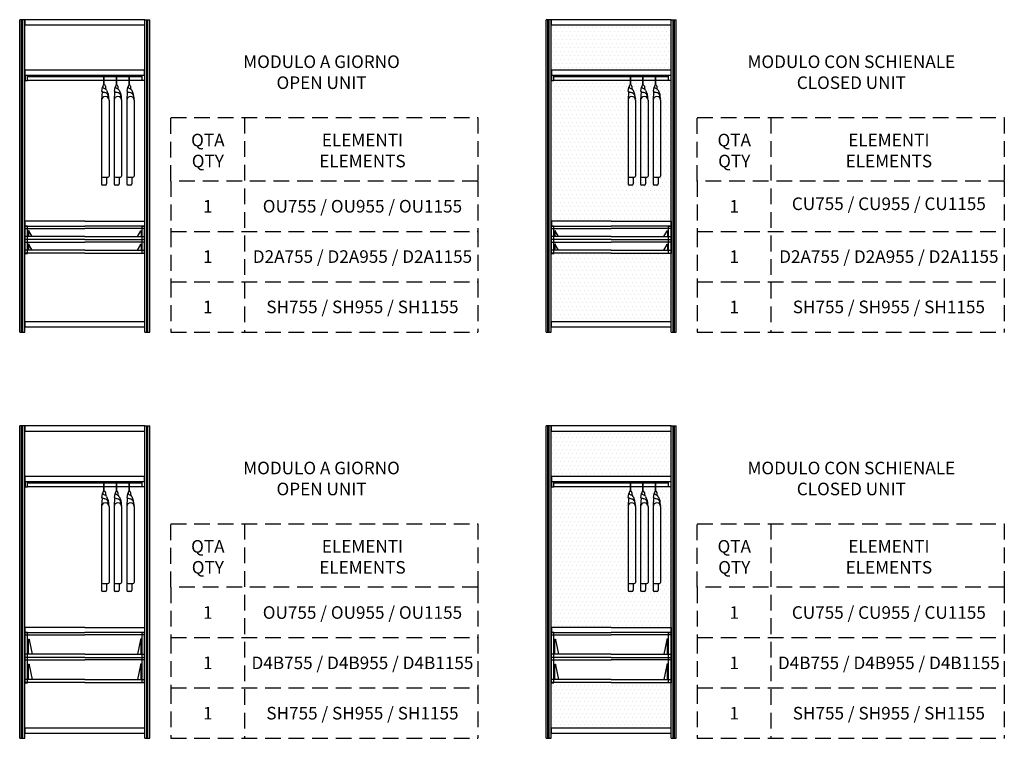
# Model space of a CAD drawing. Units: millimetres. Extents: x 22393 to 70581, y 196 to 30216.
# Drawn here: x 53212 to 61041, y 17367 to 23078 of the extents above; entities that cross this region are included whole.
import ezdxf

# ---------------------------------------------------------------- set-up
doc = ezdxf.new("R2010")
doc.units = ezdxf.units.MM
doc.linetypes.add('TRATTEGGIATA', pattern=[0.75, 0.5, -0.25])
doc.styles.add('TEXT_01', font='arial.ttf')

msp = doc.modelspace()

# ---------------------------------------------------------------- hatches: boundary and pattern name
at = {"linetype": 'ByBlock', "transparency": 16777216}
h = msp.add_hatch(dxfattribs=at)
h.set_pattern_fill('DOTS', color=0, scale=20)
h.set_pattern_definition([(0, (107409.272, 21145.97), (15.875, 31.75), [0, -31.75])])
h.paths.add_polyline_path([(58392.67, 23037.8), (57437.67, 23037.8), (57437.67, 22675.8), (58392.67, 22675.8)])
h.paths.add_polyline_path([(58389.87, 22596.8, -0.4142136), (58387.87, 22594.8), (58370.77, 22594.8), (58370.77, 22596.6), (57459.57, 22596.6), (57459.57, 22594.8), (57437.67, 22594.8), (57437.67, 21475.8), (57915.17, 21475.8), (58392.67, 21475.8)])
h.paths.add_polyline_path([(58392.67, 21220.8), (58371.17, 21220.8), (57915.17, 21221.8), (57459.17, 21221.8), (57459.17, 21220.8), (57437.67, 21220.8), (57437.67, 20675.8), (58392.67, 20675.8)])
h = msp.add_hatch(dxfattribs=at)
h.set_pattern_fill('DOTS', color=0, scale=20)
h.set_pattern_definition([(0, (104248.195, 17917.317), (15.875, 31.75), [0, -31.75])])
h.paths.add_polyline_path([(58392.67, 19809.15), (57437.67, 19809.15), (57437.67, 19447.15), (58392.67, 19447.15)])
h.paths.add_polyline_path([(58389.87, 19368.15, -0.4142136), (58387.87, 19366.15), (58370.77, 19366.15), (58370.77, 19367.95), (57459.57, 19367.95), (57459.57, 19366.15), (57437.67, 19366.15), (57437.67, 18247.15), (57915.17, 18247.15), (58392.67, 18247.15)])
h.paths.add_polyline_path([(58392.67, 17809.15), (58371.17, 17809.15), (57915.17, 17810.15), (57459.17, 17810.15), (57459.17, 17809.15), (57437.67, 17809.15), (57437.67, 17447.15), (58392.67, 17447.15)])

# ---------------------------------------------------------------- linework, layer by layer
at = {"color": 0}
for p, q in [((53212.41, 20595.8), (53212.41, 23077.8)), ((53252.41, 23077.8), (53212.41, 23077.8)), ((53227.41, 20595.8), (53227.41, 23077.8)), ((53237.41, 20595.8), (53237.41, 23077.8)), ((53252.41, 20595.8), (53252.41, 23077.8)), ((54207.41, 20595.8), (54207.41, 23077.8)), ((54207.41, 23077.8), (54247.41, 23077.8)), ((54222.41, 20595.8), (54222.41, 23077.8)), ((54232.41, 20595.8), (54232.41, 23077.8)), ((54247.41, 20595.8), (54247.41, 23077.8)), ((57397.67, 20595.8), (57397.67, 23077.8)), ((57437.67, 23077.8), (57397.67, 23077.8)), ((57412.67, 20595.8), (57412.67, 23077.8)), ((57422.67, 20595.8), (57422.67, 23077.8)), ((57437.67, 20595.8), (57437.67, 23077.8)), ((58392.67, 20595.8), (58392.67, 23077.8)), ((58392.67, 23077.8), (58432.67, 23077.8)), ((58407.67, 20595.8), (58407.67, 23077.8)), ((58417.67, 20595.8), (58417.67, 23077.8)), ((58432.67, 20595.8), (58432.67, 23077.8)), ((53274.31, 22626.5), (54185.51, 22626.5)), ((57459.57, 22626.5), (58370.77, 22626.5)), ((53274.31, 22596.6), (54185.51, 22596.6)), ((57459.57, 22596.6), (58370.77, 22596.6)), ((53212.41, 20595.8), (53252.41, 20595.8)), ((54207.41, 20595.8), (54247.41, 20595.8)), ((57397.67, 20595.8), (57437.67, 20595.8)), ((58392.67, 20595.8), (58432.67, 20595.8)), ((53212.41, 17367.15), (53212.41, 19849.15)), ((53252.41, 19849.15), (53212.41, 19849.15)), ((53227.41, 17367.15), (53227.41, 19849.15)), ((53237.41, 17367.15), (53237.41, 19849.15)), ((53252.41, 17367.15), (53252.41, 19849.15)), ((54207.41, 17367.15), (54207.41, 19849.15)), ((54207.41, 19849.15), (54247.41, 19849.15)), ((54222.41, 17367.15), (54222.41, 19849.15)), ((54232.41, 17367.15), (54232.41, 19849.15)), ((54247.41, 17367.15), (54247.41, 19849.15)), ((57397.67, 17367.15), (57397.67, 19849.15)), ((57437.67, 19849.15), (57397.67, 19849.15)), ((57412.67, 17367.15), (57412.67, 19849.15)), ((57422.67, 17367.15), (57422.67, 19849.15)), ((57437.67, 17367.15), (57437.67, 19849.15)), ((58392.67, 17367.15), (58392.67, 19849.15)), ((58392.67, 19849.15), (58432.67, 19849.15)), ((58407.67, 17367.15), (58407.67, 19849.15)), ((58417.67, 17367.15), (58417.67, 19849.15)), ((58432.67, 17367.15), (58432.67, 19849.15)), ((53274.31, 19397.85), (54185.51, 19397.85)), ((53274.31, 19367.95), (54185.51, 19367.95)), ((57459.57, 19397.85), (58370.77, 19397.85)), ((57459.57, 19367.95), (58370.77, 19367.95)), ((53212.41, 17367.15), (53252.41, 17367.15)), ((54207.41, 17367.15), (54247.41, 17367.15)), ((57397.67, 17367.15), (57437.67, 17367.15)), ((58392.67, 17367.15), (58432.67, 17367.15))]:
    msp.add_line(p, q, dxfattribs=at)
at = {"linetype": 'Continuous'}
for p, q in [((53882.14, 22559.03), (53882.14, 22629.16)), ((53885.14, 22559.03), (53885.14, 22629.16)), ((53982.14, 22559.03), (53982.14, 22629.16)), ((53985.14, 22559.03), (53985.14, 22629.16)), ((54082.14, 22559.03), (54082.14, 22629.16)), ((54085.14, 22559.03), (54085.14, 22629.16)), ((58067.4, 22559.03), (58067.4, 22629.16)), ((58070.4, 22559.03), (58070.4, 22629.16)), ((58167.4, 22559.03), (58167.4, 22629.16)), ((58170.4, 22559.03), (58170.4, 22629.16)), ((58267.4, 22559.03), (58267.4, 22629.16)), ((58270.4, 22559.03), (58270.4, 22629.16)), ((53873.64, 22549.03), (53873.64, 22539.29)), ((53893.64, 22549.03), (53893.64, 22528.53)), ((53973.64, 22549.03), (53973.64, 22539.29)), ((53993.64, 22549.03), (53993.64, 22528.53)), ((54073.64, 22549.03), (54073.64, 22539.29)), ((54093.64, 22549.03), (54093.64, 22528.53)), ((58058.9, 22549.03), (58058.9, 22539.29)), ((58078.9, 22549.03), (58078.9, 22528.53)), ((58158.9, 22549.03), (58158.9, 22539.29)), ((58178.9, 22549.03), (58178.9, 22528.53)), ((58258.9, 22549.03), (58258.9, 22539.29)), ((58278.9, 22549.03), (58278.9, 22528.53)), ((53868.45, 22539.7), (53863.24, 22509.58)), ((53866.91, 22507.37), (53863.68, 22439.46)), ((53903.64, 22516.93), (53915.71, 22485.51)), ((53911.7, 22485.45), (53921.94, 22445.39)), ((53915.71, 22485.51), (53917.91, 22461.15)), ((53968.45, 22539.7), (53963.24, 22509.58)), ((53966.91, 22507.37), (53963.68, 22439.46)), ((54003.64, 22516.93), (54015.71, 22485.51)), ((54011.7, 22485.45), (54021.94, 22445.39)), ((54015.71, 22485.51), (54017.91, 22461.15)), ((54068.45, 22539.7), (54063.24, 22509.58)), ((54066.91, 22507.37), (54063.68, 22439.46)), ((54103.64, 22516.93), (54115.71, 22485.51)), ((54111.7, 22485.45), (54121.94, 22445.39)), ((54115.71, 22485.51), (54117.91, 22461.15)), ((58053.71, 22539.7), (58048.49, 22509.58)), ((58052.17, 22507.37), (58048.93, 22439.46)), ((58088.9, 22516.93), (58100.97, 22485.51)), ((58096.95, 22485.45), (58107.2, 22445.39)), ((58100.97, 22485.51), (58103.17, 22461.15)), ((58153.71, 22539.7), (58148.49, 22509.58)), ((58152.17, 22507.37), (58148.93, 22439.46)), ((58188.9, 22516.93), (58200.97, 22485.51)), ((58196.95, 22485.45), (58207.2, 22445.39)), ((58200.97, 22485.51), (58203.17, 22461.15)), ((58253.71, 22539.7), (58248.49, 22509.58)), ((58252.17, 22507.37), (58248.93, 22439.46)), ((58288.9, 22516.93), (58300.97, 22485.51)), ((58296.95, 22485.45), (58307.2, 22445.39)), ((58300.97, 22485.51), (58303.17, 22461.15)), ((53863.64, 22438.05), (53863.64, 21772.91)), ((53922.87, 22438.05), (53922.87, 21835.19)), ((53963.64, 22438.05), (53963.64, 21772.91)), ((54022.87, 22438.05), (54022.87, 21835.19)), ((54063.64, 22438.05), (54063.64, 21772.91)), ((54122.87, 22438.05), (54122.87, 21835.19)), ((58048.9, 22438.05), (58048.9, 21772.91)), ((58108.12, 22438.05), (58108.12, 21835.19)), ((58148.9, 22438.05), (58148.9, 21772.91)), ((58208.12, 22438.05), (58208.12, 21835.19)), ((58248.9, 22438.05), (58248.9, 21772.91)), ((58308.12, 22438.05), (58308.12, 21835.19)), ((53873.64, 21825.19), (53912.87, 21825.19)), ((53893.64, 21762.91), (53873.64, 21762.91)), ((53893.64, 21762.91), (53873.64, 21762.91)), ((53903.64, 21825.19), (53903.64, 21772.91)), ((53973.64, 21825.19), (54012.87, 21825.19)), ((53993.64, 21762.91), (53973.64, 21762.91)), ((53993.64, 21762.91), (53973.64, 21762.91)), ((54003.64, 21825.19), (54003.64, 21772.91)), ((54073.64, 21825.19), (54112.87, 21825.19)), ((54093.64, 21762.91), (54073.64, 21762.91)), ((54093.64, 21762.91), (54073.64, 21762.91)), ((54103.64, 21825.19), (54103.64, 21772.91)), ((58058.9, 21825.19), (58098.12, 21825.19)), ((58078.9, 21762.91), (58058.9, 21762.91)), ((58078.9, 21762.91), (58058.9, 21762.91)), ((58088.9, 21825.19), (58088.9, 21772.91)), ((58158.9, 21825.19), (58198.12, 21825.19)), ((58178.9, 21762.91), (58158.9, 21762.91)), ((58178.9, 21762.91), (58158.9, 21762.91)), ((58188.9, 21825.19), (58188.9, 21772.91)), ((58258.9, 21825.19), (58298.12, 21825.19)), ((58278.9, 21762.91), (58258.9, 21762.91)), ((58278.9, 21762.91), (58258.9, 21762.91)), ((58288.9, 21825.19), (58288.9, 21772.91)), ((53882.14, 19330.38), (53882.14, 19400.51)), ((53885.14, 19330.38), (53885.14, 19400.51)), ((53982.14, 19330.38), (53982.14, 19400.51)), ((53985.14, 19330.38), (53985.14, 19400.51)), ((54082.14, 19330.38), (54082.14, 19400.51)), ((54085.14, 19330.38), (54085.14, 19400.51)), ((58067.4, 19330.38), (58067.4, 19400.51)), ((58070.4, 19330.38), (58070.4, 19400.51)), ((58167.4, 19330.38), (58167.4, 19400.51)), ((58170.4, 19330.38), (58170.4, 19400.51)), ((58267.4, 19330.38), (58267.4, 19400.51)), ((58270.4, 19330.38), (58270.4, 19400.51)), ((53868.45, 19311.05), (53863.24, 19280.93)), ((53866.91, 19278.72), (53863.68, 19210.81)), ((53873.64, 19320.38), (53873.64, 19310.64)), ((53893.64, 19320.38), (53893.64, 19299.88)), ((53903.64, 19288.28), (53915.71, 19256.85)), ((53968.45, 19311.05), (53963.24, 19280.93)), ((53966.91, 19278.72), (53963.68, 19210.81)), ((53973.64, 19320.38), (53973.64, 19310.64)), ((53993.64, 19320.38), (53993.64, 19299.88)), ((54003.64, 19288.28), (54015.71, 19256.85)), ((54068.45, 19311.05), (54063.24, 19280.93)), ((54066.91, 19278.72), (54063.68, 19210.81)), ((54073.64, 19320.38), (54073.64, 19310.64)), ((54093.64, 19320.38), (54093.64, 19299.88)), ((54103.64, 19288.28), (54115.71, 19256.85)), ((58053.71, 19311.05), (58048.49, 19280.93)), ((58052.17, 19278.72), (58048.93, 19210.81)), ((58058.9, 19320.38), (58058.9, 19310.64)), ((58078.9, 19320.38), (58078.9, 19299.88)), ((58088.9, 19288.28), (58100.97, 19256.85)), ((58153.71, 19311.05), (58148.49, 19280.93)), ((58152.17, 19278.72), (58148.93, 19210.81)), ((58158.9, 19320.38), (58158.9, 19310.64)), ((58178.9, 19320.38), (58178.9, 19299.88)), ((58188.9, 19288.28), (58200.97, 19256.85)), ((58253.71, 19311.05), (58248.49, 19280.93)), ((58252.17, 19278.72), (58248.93, 19210.81)), ((58258.9, 19320.38), (58258.9, 19310.64)), ((58278.9, 19320.38), (58278.9, 19299.88)), ((58288.9, 19288.28), (58300.97, 19256.85)), ((53863.64, 19209.4), (53863.64, 18544.26)), ((53911.7, 19256.8), (53921.94, 19216.74)), ((53915.71, 19256.85), (53917.91, 19232.5)), ((53922.87, 19209.4), (53922.87, 18606.54)), ((53963.64, 19209.4), (53963.64, 18544.26)), ((54011.7, 19256.8), (54021.94, 19216.74)), ((54015.71, 19256.85), (54017.91, 19232.5)), ((54022.87, 19209.4), (54022.87, 18606.54)), ((54063.64, 19209.4), (54063.64, 18544.26)), ((54111.7, 19256.8), (54121.94, 19216.74)), ((54115.71, 19256.85), (54117.91, 19232.5)), ((54122.87, 19209.4), (54122.87, 18606.54)), ((58048.9, 19209.4), (58048.9, 18544.26)), ((58096.95, 19256.8), (58107.2, 19216.74)), ((58100.97, 19256.85), (58103.17, 19232.5)), ((58108.12, 19209.4), (58108.12, 18606.54)), ((58148.9, 19209.4), (58148.9, 18544.26)), ((58196.95, 19256.8), (58207.2, 19216.74)), ((58200.97, 19256.85), (58203.17, 19232.5)), ((58208.12, 19209.4), (58208.12, 18606.54)), ((58248.9, 19209.4), (58248.9, 18544.26)), ((58296.95, 19256.8), (58307.2, 19216.74)), ((58300.97, 19256.85), (58303.17, 19232.5)), ((58308.12, 19209.4), (58308.12, 18606.54)), ((53873.64, 18596.54), (53912.87, 18596.54)), ((53903.64, 18596.54), (53903.64, 18544.26)), ((53973.64, 18596.54), (54012.87, 18596.54)), ((54003.64, 18596.54), (54003.64, 18544.26)), ((54073.64, 18596.54), (54112.87, 18596.54)), ((54103.64, 18596.54), (54103.64, 18544.26)), ((58058.9, 18596.54), (58098.12, 18596.54)), ((58088.9, 18596.54), (58088.9, 18544.26)), ((58158.9, 18596.54), (58198.12, 18596.54)), ((58188.9, 18596.54), (58188.9, 18544.26)), ((58258.9, 18596.54), (58298.12, 18596.54)), ((58288.9, 18596.54), (58288.9, 18544.26)), ((53893.64, 18534.26), (53873.64, 18534.26)), ((53893.64, 18534.26), (53873.64, 18534.26)), ((53993.64, 18534.26), (53973.64, 18534.26)), ((53993.64, 18534.26), (53973.64, 18534.26)), ((54093.64, 18534.26), (54073.64, 18534.26)), ((54093.64, 18534.26), (54073.64, 18534.26)), ((58078.9, 18534.26), (58058.9, 18534.26)), ((58078.9, 18534.26), (58058.9, 18534.26)), ((58178.9, 18534.26), (58158.9, 18534.26)), ((58178.9, 18534.26), (58158.9, 18534.26)), ((58278.9, 18534.26), (58258.9, 18534.26)), ((58278.9, 18534.26), (58258.9, 18534.26))]:
    msp.add_line(p, q, dxfattribs=at)
at = {"linetype": 'TRATTEGGIATA', "ltscale": 250}
for p, q in [((55000.25, 22299.37), (55000.25, 20595.8)), ((59185.51, 22299.37), (59185.51, 20595.8)), ((54412.95, 21795.8), (54412.95, 21395.8)), ((56855.35, 21795.8), (56855.35, 21395.8)), ((58598.2, 21795.8), (58598.2, 21395.8)), ((61040.61, 21795.8), (61040.61, 21395.8)), ((54412.95, 21395.8), (54412.95, 20995.8)), ((54412.95, 21395.8), (56855.35, 21395.8)), ((56855.35, 21395.8), (56855.35, 20995.8)), ((58598.2, 21395.8), (58598.2, 20995.8)), ((58598.2, 21395.8), (61040.61, 21395.8)), ((61040.61, 21395.8), (61040.61, 20995.8)), ((54412.95, 20995.8), (56855.35, 20995.8)), ((54412.95, 20995.8), (54412.95, 20595.8)), ((56855.35, 20995.8), (56855.35, 20595.8)), ((58598.2, 20995.8), (61040.61, 20995.8)), ((58598.2, 20995.8), (58598.2, 20595.8)), ((61040.61, 20995.8), (61040.61, 20595.8)), ((54412.95, 20595.8), (56855.35, 20595.8)), ((58598.2, 20595.8), (61040.61, 20595.8)), ((55000.25, 19070.72), (55000.25, 17367.15)), ((59185.51, 19070.72), (59185.51, 17367.15)), ((54412.95, 18567.15), (54412.95, 18167.15)), ((56855.35, 18567.15), (56855.35, 18167.15)), ((58598.2, 18567.15), (58598.2, 18167.15)), ((61040.61, 18567.15), (61040.61, 18167.15)), ((54412.95, 18167.15), (54412.95, 17767.15)), ((54412.95, 18167.15), (56855.35, 18167.15)), ((56855.35, 18167.15), (56855.35, 17767.15)), ((58598.2, 18167.15), (58598.2, 17767.15)), ((58598.2, 18167.15), (61040.61, 18167.15)), ((61040.61, 18167.15), (61040.61, 17767.15)), ((54412.95, 17767.15), (56855.35, 17767.15)), ((54412.95, 17767.15), (54412.95, 17367.15)), ((56855.35, 17767.15), (56855.35, 17367.15)), ((58598.2, 17767.15), (61040.61, 17767.15)), ((58598.2, 17767.15), (58598.2, 17367.15)), ((61040.61, 17767.15), (61040.61, 17367.15)), ((54412.95, 17367.15), (56855.35, 17367.15)), ((58598.2, 17367.15), (61040.61, 17367.15))]:
    msp.add_line(p, q, dxfattribs=at)
at = {"ltscale": 50}
for p, q in [((53729.91, 21354.79), (53254.41, 21354.79)), ((53271.13, 21370.3), (53278.52, 21370.3)), ((53729.91, 21354.79), (54205.41, 21354.79)), ((54188.7, 21370.3), (54181.31, 21370.3)), ((57915.17, 21354.79), (57439.67, 21354.79)), ((57456.38, 21370.3), (57463.77, 21370.3)), ((57915.17, 21354.79), (58390.67, 21354.79)), ((58373.96, 21370.3), (58366.57, 21370.3)), ((53729.91, 21246.8), (53254.41, 21246.8)), ((53271.13, 21262.3), (53278.52, 21262.3)), ((53729.91, 21246.8), (54205.41, 21246.8)), ((54188.7, 21262.3), (54181.31, 21262.3)), ((57915.17, 21246.8), (57439.67, 21246.8)), ((57456.38, 21262.3), (57463.77, 21262.3)), ((57915.17, 21246.8), (58390.67, 21246.8)), ((58373.96, 21262.3), (58366.57, 21262.3)), ((53729.91, 18034.64), (53254.41, 18034.64)), ((53271.13, 18050.15), (53278.52, 18050.15)), ((53729.91, 18034.64), (54205.41, 18034.64)), ((54188.7, 18050.15), (54181.31, 18050.15)), ((57915.17, 18034.64), (57439.67, 18034.64)), ((57456.38, 18050.15), (57463.77, 18050.15)), ((57915.17, 18034.64), (58390.67, 18034.64)), ((58373.96, 18050.15), (58366.57, 18050.15)), ((53271.13, 17850.65), (53278.52, 17850.65)), ((54188.7, 17850.65), (54181.31, 17850.65)), ((57456.38, 17850.65), (57463.77, 17850.65)), ((58373.96, 17850.65), (58366.57, 17850.65)), ((53729.91, 17835.15), (53254.41, 17835.15)), ((53729.91, 17835.15), (54205.41, 17835.15)), ((57915.17, 17835.15), (57439.67, 17835.15)), ((57915.17, 17835.15), (58390.67, 17835.15))]:
    msp.add_line(p, q, dxfattribs=at)
at = {"color": 0}
for points in [[(53252.41, 23037.8), (54207.41, 23037.8), (54207.41, 23077.8), (53252.41, 23077.8)], [(57437.67, 23037.8), (58392.67, 23037.8), (58392.67, 23077.8), (57437.67, 23077.8)], [(53254.21, 22637.8), (54205.61, 22637.8), (54205.61, 22675.8), (53254.21, 22675.8)], [(57439.47, 22637.8), (58390.87, 22637.8), (58390.87, 22675.8), (57439.47, 22675.8)], [(53252.41, 20635.8), (54207.41, 20635.8), (54207.41, 20675.8), (53252.41, 20675.8)], [(57437.67, 20635.8), (58392.67, 20635.8), (58392.67, 20675.8), (57437.67, 20675.8)], [(53252.41, 19809.15), (54207.41, 19809.15), (54207.41, 19849.15), (53252.41, 19849.15)], [(57437.67, 19809.15), (58392.67, 19809.15), (58392.67, 19849.15), (57437.67, 19849.15)], [(53254.21, 19409.15), (54205.61, 19409.15), (54205.61, 19447.15), (53254.21, 19447.15)], [(57439.47, 19409.15), (58390.87, 19409.15), (58390.87, 19447.15), (57439.47, 19447.15)], [(53252.41, 17407.15), (54207.41, 17407.15), (54207.41, 17447.15), (53252.41, 17447.15)], [(57437.67, 17407.15), (58392.67, 17407.15), (58392.67, 17447.15), (57437.67, 17447.15)]]:
    msp.add_lwpolyline(points, close=True, dxfattribs=at)
for points in [[(53255.21, 22637.8), (53255.21, 22596.8, 0.4142136), (53257.21, 22594.8), (53273.81, 22594.8, 0.4142136), (53274.31, 22595.3), (53274.31, 22637.8)], [(54204.61, 22637.8), (54204.61, 22596.8, -0.4142136), (54202.61, 22594.8), (54186.01, 22594.8, -0.4142136), (54185.51, 22595.3), (54185.51, 22637.8)], [(57440.47, 22637.8), (57440.47, 22596.8, 0.4142136), (57442.47, 22594.8), (57459.07, 22594.8, 0.4142136), (57459.57, 22595.3), (57459.57, 22637.8)], [(58389.87, 22637.8), (58389.87, 22596.8, -0.4142136), (58387.87, 22594.8), (58371.27, 22594.8, -0.4142136), (58370.77, 22595.3), (58370.77, 22637.8)], [(53255.21, 19409.15), (53255.21, 19368.15, 0.4142136), (53257.21, 19366.15), (53273.81, 19366.15, 0.4142136), (53274.31, 19366.65), (53274.31, 19409.15)], [(54204.61, 19409.15), (54204.61, 19368.15, -0.4142136), (54202.61, 19366.15), (54186.01, 19366.15, -0.4142136), (54185.51, 19366.65), (54185.51, 19409.15)], [(57440.47, 19409.15), (57440.47, 19368.15, 0.4142136), (57442.47, 19366.15), (57459.07, 19366.15, 0.4142136), (57459.57, 19366.65), (57459.57, 19409.15)], [(58389.87, 19409.15), (58389.87, 19368.15, -0.4142136), (58387.87, 19366.15), (58371.27, 19366.15, -0.4142136), (58370.77, 19366.65), (58370.77, 19409.15)]]:
    msp.add_lwpolyline(points, format="xyb", dxfattribs=at)
at = {"linetype": 'TRATTEGGIATA', "ltscale": 250}
for points in [[(54412.95, 22299.37), (56855.35, 22299.37), (56855.35, 21795.8), (54412.95, 21795.8)], [(58598.2, 22299.37), (61040.61, 22299.37), (61040.61, 21795.8), (58598.2, 21795.8)], [(54412.95, 19070.72), (56855.35, 19070.72), (56855.35, 18567.15), (54412.95, 18567.15)], [(58598.2, 19070.72), (61040.61, 19070.72), (61040.61, 18567.15), (58598.2, 18567.15)]]:
    msp.add_lwpolyline(points, close=True, dxfattribs=at)
at = {"color": 0}
for points in [[(53729.91, 21475.8), (53254.21, 21475.8), (53254.21, 21437.8), (53729.91, 21437.8)], [(53729.91, 21475.8), (54205.61, 21475.8), (54205.61, 21437.8), (53729.91, 21437.8)], [(57915.17, 21475.8), (57439.47, 21475.8), (57439.47, 21437.8), (57915.17, 21437.8)], [(57915.17, 21475.8), (58390.87, 21475.8), (58390.87, 21437.8), (57915.17, 21437.8)], [(53729.91, 21329.79), (53254.41, 21329.79), (53254.41, 21417.8), (53729.91, 21417.8)], [(53729.91, 21329.79), (54205.41, 21329.79), (54205.41, 21417.8), (53729.91, 21417.8)], [(57915.17, 21329.79), (57439.67, 21329.79), (57439.67, 21417.8), (57915.17, 21417.8)], [(57915.17, 21329.79), (58390.67, 21329.79), (58390.67, 21417.8), (57915.17, 21417.8)], [(53729.91, 21221.8), (53254.41, 21221.8), (53254.41, 21309.8), (53729.91, 21309.8)], [(53729.91, 21221.8), (54205.41, 21221.8), (54205.41, 21309.8), (53729.91, 21309.8)], [(57915.17, 21221.8), (57439.67, 21221.8), (57439.67, 21309.8), (57915.17, 21309.8)], [(57915.17, 21221.8), (58390.67, 21221.8), (58390.67, 21309.8), (57915.17, 21309.8)], [(53729.91, 18247.15), (53254.21, 18247.15), (53254.21, 18209.15), (53729.91, 18209.15)], [(53729.91, 18247.15), (54205.61, 18247.15), (54205.61, 18209.15), (53729.91, 18209.15)], [(57915.17, 18247.15), (57439.47, 18247.15), (57439.47, 18209.15), (57915.17, 18209.15)], [(57915.17, 18247.15), (58390.87, 18247.15), (58390.87, 18209.15), (57915.17, 18209.15)], [(53729.91, 18009.64), (53254.41, 18009.64), (53254.41, 18189.15), (53729.91, 18189.15)], [(53729.91, 18009.64), (54205.41, 18009.64), (54205.41, 18189.15), (53729.91, 18189.15)], [(57915.17, 18009.64), (57439.67, 18009.64), (57439.67, 18189.15), (57915.17, 18189.15)], [(57915.17, 18009.64), (58390.67, 18009.64), (58390.67, 18189.15), (57915.17, 18189.15)], [(53729.91, 17810.15), (53254.41, 17810.15), (53254.41, 17989.65), (53729.91, 17989.65)], [(53729.91, 17810.15), (54205.41, 17810.15), (54205.41, 17989.65), (53729.91, 17989.65)], [(57915.17, 17810.15), (57439.67, 17810.15), (57439.67, 17989.65), (57915.17, 17989.65)], [(57915.17, 17810.15), (58390.67, 17810.15), (58390.67, 17989.65), (57915.17, 17989.65)]]:
    msp.add_lwpolyline(points, dxfattribs=at)
at = {"ltscale": 50}
for points in [[(53273.91, 21437.8), (53253.91, 21437.8), (53253.91, 21220.8), (53273.91, 21220.8)], [(54185.91, 21437.8), (54205.91, 21437.8), (54205.91, 21220.8), (54185.91, 21220.8)], [(57459.17, 21437.8), (57439.17, 21437.8), (57439.17, 21220.8), (57459.17, 21220.8)], [(58371.17, 21437.8), (58391.17, 21437.8), (58391.17, 21220.8), (58371.17, 21220.8)], [(53273.91, 18209.15), (53253.91, 18209.15), (53253.91, 17809.15), (53273.91, 17809.15)], [(54185.91, 18209.15), (54205.91, 18209.15), (54205.91, 17809.15), (54185.91, 17809.15)], [(57459.17, 18209.15), (57439.17, 18209.15), (57439.17, 17809.15), (57459.17, 17809.15)], [(58371.17, 18209.15), (58391.17, 18209.15), (58391.17, 17809.15), (58371.17, 17809.15)]]:
    msp.add_lwpolyline(points, close=True, dxfattribs=at)
for points in [[(53310.9, 21354.79), (53287.06, 21393.56, -0.1387211), (53286.91, 21394.08), (53286.91, 21400, 0.4142136), (53286.11, 21400.8), (53282.71, 21400.8, 0.4142136), (53281.91, 21400), (53281.91, 21354.79)], [(54148.93, 21354.79), (54172.77, 21393.56, 0.1387211), (54172.91, 21394.08), (54172.91, 21400, -0.4142136), (54173.71, 21400.8), (54177.11, 21400.8, -0.4142136), (54177.91, 21400), (54177.91, 21354.79)], [(57496.16, 21354.79), (57472.32, 21393.56, -0.1387211), (57472.17, 21394.08), (57472.17, 21400, 0.4142136), (57471.37, 21400.8), (57467.97, 21400.8, 0.4142136), (57467.17, 21400), (57467.17, 21354.79)], [(58334.18, 21354.79), (58358.02, 21393.56, 0.1387211), (58358.17, 21394.08), (58358.17, 21400, -0.4142136), (58358.97, 21400.8), (58362.37, 21400.8, -0.4142136), (58363.17, 21400), (58363.17, 21354.79)], [(53310.9, 21246.8), (53287.06, 21285.56, -0.1387211), (53286.91, 21286.08), (53286.91, 21292, 0.4142136), (53286.11, 21292.8), (53282.71, 21292.8, 0.4142136), (53281.91, 21292), (53281.91, 21246.8)], [(54148.93, 21246.8), (54172.77, 21285.56, 0.1387211), (54172.91, 21286.08), (54172.91, 21292, -0.4142136), (54173.71, 21292.8), (54177.11, 21292.8, -0.4142136), (54177.91, 21292), (54177.91, 21246.8)], [(57496.16, 21246.8), (57472.32, 21285.56, -0.1387211), (57472.17, 21286.08), (57472.17, 21292, 0.4142136), (57471.37, 21292.8), (57467.97, 21292.8, 0.4142136), (57467.17, 21292), (57467.17, 21246.8)], [(58334.18, 21246.8), (58358.02, 21285.56, 0.1387211), (58358.17, 21286.08), (58358.17, 21292, -0.4142136), (58358.97, 21292.8), (58362.37, 21292.8, -0.4142136), (58363.17, 21292), (58363.17, 21246.8)], [(53281.91, 18034.64), (53281.91, 18154.85, -0.4142136), (53282.71, 18155.65), (53286.11, 18155.65, -0.4142136), (53286.91, 18154.85), (53286.91, 18148.75, 0.0530371), (53286.94, 18148.54), (53311.45, 18034.64)], [(54177.91, 18034.64), (54177.91, 18154.85, 0.4142136), (54177.11, 18155.65), (54173.71, 18155.65, 0.4142136), (54172.91, 18154.85), (54172.91, 18148.75, -0.0530371), (54172.89, 18148.54), (54148.38, 18034.64)], [(57467.17, 18034.64), (57467.17, 18154.85, -0.4142136), (57467.97, 18155.65), (57471.37, 18155.65, -0.4142136), (57472.17, 18154.85), (57472.17, 18148.75, 0.0530371), (57472.19, 18148.54), (57496.7, 18034.64)], [(58363.17, 18034.64), (58363.17, 18154.85, 0.4142136), (58362.37, 18155.65), (58358.97, 18155.65, 0.4142136), (58358.17, 18154.85), (58358.17, 18148.75, -0.0530371), (58358.15, 18148.54), (58333.64, 18034.64)], [(53281.91, 17835.15), (53281.91, 17955.35, -0.4142136), (53282.71, 17956.15), (53286.11, 17956.15, -0.4142136), (53286.91, 17955.35), (53286.91, 17949.26, 0.0530371), (53286.94, 17949.05), (53311.45, 17835.15)], [(54177.91, 17835.15), (54177.91, 17955.35, 0.4142136), (54177.11, 17956.15), (54173.71, 17956.15, 0.4142136), (54172.91, 17955.35), (54172.91, 17949.26, -0.0530371), (54172.89, 17949.05), (54148.38, 17835.15)], [(57467.17, 17835.15), (57467.17, 17955.35, -0.4142136), (57467.97, 17956.15), (57471.37, 17956.15, -0.4142136), (57472.17, 17955.35), (57472.17, 17949.26, 0.0530371), (57472.19, 17949.05), (57496.7, 17835.15)], [(58363.17, 17835.15), (58363.17, 17955.35, 0.4142136), (58362.37, 17956.15), (58358.97, 17956.15, 0.4142136), (58358.17, 17955.35), (58358.17, 17949.26, -0.0530371), (58358.15, 17949.05), (58333.64, 17835.15)]]:
    msp.add_lwpolyline(points, format="xyb", dxfattribs=at)
at = {"linetype": 'Continuous'}
for centre, radius, start, end in [((53883.64, 22629.16), 1.5, 0, 180), ((53983.64, 22629.16), 1.5, 0, 180), ((54083.64, 22629.16), 1.5, 0, 180), ((58068.9, 22629.16), 1.5, 0, 180), ((58168.9, 22629.16), 1.5, 0, 180), ((58268.9, 22629.16), 1.5, 0, 180), ((53883.64, 22549.03), 10, 0, 180), ((53983.64, 22549.03), 10, 0, 180), ((54083.64, 22549.03), 10, 0, 180), ((58068.9, 22549.03), 10, 0, 180), ((58168.9, 22549.03), 10, 0, 180), ((58268.9, 22549.03), 10, 0, 180), ((53902.38, 22570.63), 72.52, 237.336686, 260.208937), ((53893.26, 22438.05), 29.61, 0, 180), ((53870.45, 22539.61), 2, 44.176602, 177.274365), ((53902.38, 22570.63), 42.52, 224.176602, 255.905491), ((53874.57, 22450.8), 50.79, 34.899009, 72.261024), ((53881.85, 22508.25), 23.46, 21.720001, 64.297123), ((54002.38, 22570.63), 72.52, 237.336686, 260.208937), ((53993.26, 22438.05), 29.61, 0, 180), ((53970.45, 22539.61), 2, 44.176602, 177.274365), ((54002.38, 22570.63), 42.52, 224.176602, 255.905491), ((53974.57, 22450.8), 50.79, 34.899009, 72.261024), ((53981.85, 22508.25), 23.46, 21.720001, 64.297123), ((54102.38, 22570.63), 72.52, 237.336686, 260.208937), ((54093.26, 22438.05), 29.61, 0, 180), ((54070.45, 22539.61), 2, 44.176602, 177.274365), ((54102.38, 22570.63), 42.52, 224.176602, 255.905491), ((54074.57, 22450.8), 50.79, 34.899009, 72.261024), ((54081.85, 22508.25), 23.46, 21.720001, 64.297123), ((58087.63, 22570.63), 72.52, 237.336686, 260.208937), ((58078.51, 22438.05), 29.61, 0, 180), ((58055.7, 22539.61), 2, 44.176602, 177.274365), ((58087.63, 22570.63), 42.52, 224.176602, 255.905491), ((58059.83, 22450.8), 50.79, 34.899009, 72.261024), ((58067.1, 22508.25), 23.46, 21.720001, 64.297123), ((58187.63, 22570.63), 72.52, 237.336686, 260.208937), ((58178.51, 22438.05), 29.61, 0, 180), ((58155.7, 22539.61), 2, 44.176602, 177.274365), ((58187.63, 22570.63), 42.52, 224.176602, 255.905491), ((58159.83, 22450.8), 50.79, 34.899009, 72.261024), ((58167.1, 22508.25), 23.46, 21.720001, 64.297123), ((58287.63, 22570.63), 72.52, 237.336686, 260.208937), ((58278.51, 22438.05), 29.61, 0, 180), ((58255.7, 22539.61), 2, 44.176602, 177.274365), ((58287.63, 22570.63), 42.52, 224.176602, 255.905491), ((58259.83, 22450.8), 50.79, 34.899009, 72.261024), ((58267.1, 22508.25), 23.46, 21.720001, 64.297123), ((53873.64, 21835.19), 10, 180, 270), ((53873.64, 21772.91), 10, 180, 270), ((53893.64, 21772.91), 10, 270, 0), ((53912.87, 21835.19), 10, 270, 0), ((53973.64, 21835.19), 10, 180, 270), ((53973.64, 21772.91), 10, 180, 270), ((53993.64, 21772.91), 10, 270, 0), ((54012.87, 21835.19), 10, 270, 0), ((54073.64, 21835.19), 10, 180, 270), ((54073.64, 21772.91), 10, 180, 270), ((54093.64, 21772.91), 10, 270, 0), ((54112.87, 21835.19), 10, 270, 0), ((58058.9, 21835.19), 10, 180, 270), ((58058.9, 21772.91), 10, 180, 270), ((58078.9, 21772.91), 10, 270, 0), ((58098.12, 21835.19), 10, 270, 0), ((58158.9, 21835.19), 10, 180, 270), ((58158.9, 21772.91), 10, 180, 270), ((58178.9, 21772.91), 10, 270, 0), ((58198.12, 21835.19), 10, 270, 0), ((58258.9, 21835.19), 10, 180, 270), ((58258.9, 21772.91), 10, 180, 270), ((58278.9, 21772.91), 10, 270, 0), ((58298.12, 21835.19), 10, 270, 0), ((53883.64, 19400.51), 1.5, 0, 180), ((53983.64, 19400.51), 1.5, 0, 180), ((54083.64, 19400.51), 1.5, 0, 180), ((58068.9, 19400.51), 1.5, 0, 180), ((58168.9, 19400.51), 1.5, 0, 180), ((58268.9, 19400.51), 1.5, 0, 180), ((53902.38, 19341.98), 72.52, 237.336686, 260.208937), ((53870.45, 19310.95), 2, 44.176602, 177.274365), ((53902.38, 19341.98), 42.52, 224.176602, 255.905491), ((53883.64, 19320.38), 10, 0, 180), ((53874.57, 19222.14), 50.79, 34.899009, 72.261024), ((53881.85, 19279.6), 23.46, 21.720001, 64.297123), ((54002.38, 19341.98), 72.52, 237.336686, 260.208937), ((53970.45, 19310.95), 2, 44.176602, 177.274365), ((54002.38, 19341.98), 42.52, 224.176602, 255.905491), ((53983.64, 19320.38), 10, 0, 180), ((53974.57, 19222.14), 50.79, 34.899009, 72.261024), ((53981.85, 19279.6), 23.46, 21.720001, 64.297123), ((54102.38, 19341.98), 72.52, 237.336686, 260.208937), ((54070.45, 19310.95), 2, 44.176602, 177.274365), ((54102.38, 19341.98), 42.52, 224.176602, 255.905491), ((54083.64, 19320.38), 10, 0, 180), ((54074.57, 19222.14), 50.79, 34.899009, 72.261024), ((54081.85, 19279.6), 23.46, 21.720001, 64.297123), ((58087.63, 19341.98), 72.52, 237.336686, 260.208937), ((58055.7, 19310.95), 2, 44.176602, 177.274365), ((58087.63, 19341.98), 42.52, 224.176602, 255.905491), ((58068.9, 19320.38), 10, 0, 180), ((58059.83, 19222.14), 50.79, 34.899009, 72.261024), ((58067.1, 19279.6), 23.46, 21.720001, 64.297123), ((58187.63, 19341.98), 72.52, 237.336686, 260.208937), ((58155.7, 19310.95), 2, 44.176602, 177.274365), ((58187.63, 19341.98), 42.52, 224.176602, 255.905491), ((58168.9, 19320.38), 10, 0, 180), ((58159.83, 19222.14), 50.79, 34.899009, 72.261024), ((58167.1, 19279.6), 23.46, 21.720001, 64.297123), ((58287.63, 19341.98), 72.52, 237.336686, 260.208937), ((58255.7, 19310.95), 2, 44.176602, 177.274365), ((58287.63, 19341.98), 42.52, 224.176602, 255.905491), ((58268.9, 19320.38), 10, 0, 180), ((58259.83, 19222.14), 50.79, 34.899009, 72.261024), ((58267.1, 19279.6), 23.46, 21.720001, 64.297123), ((53893.26, 19209.4), 29.61, 0, 180), ((53993.26, 19209.4), 29.61, 0, 180), ((54093.26, 19209.4), 29.61, 0, 180), ((58078.51, 19209.4), 29.61, 0, 180), ((58178.51, 19209.4), 29.61, 0, 180), ((58278.51, 19209.4), 29.61, 0, 180), ((53873.64, 18606.54), 10, 180, 270), ((53912.87, 18606.54), 10, 270, 0), ((53973.64, 18606.54), 10, 180, 270), ((54012.87, 18606.54), 10, 270, 0), ((54073.64, 18606.54), 10, 180, 270), ((54112.87, 18606.54), 10, 270, 0), ((58058.9, 18606.54), 10, 180, 270), ((58098.12, 18606.54), 10, 270, 0), ((58158.9, 18606.54), 10, 180, 270), ((58198.12, 18606.54), 10, 270, 0), ((58258.9, 18606.54), 10, 180, 270), ((58298.12, 18606.54), 10, 270, 0), ((53873.64, 18544.26), 10, 180, 270), ((53893.64, 18544.26), 10, 270, 0), ((53973.64, 18544.26), 10, 180, 270), ((53993.64, 18544.26), 10, 270, 0), ((54073.64, 18544.26), 10, 180, 270), ((54093.64, 18544.26), 10, 270, 0), ((58058.9, 18544.26), 10, 180, 270), ((58078.9, 18544.26), 10, 270, 0), ((58158.9, 18544.26), 10, 180, 270), ((58178.9, 18544.26), 10, 270, 0), ((58258.9, 18544.26), 10, 180, 270), ((58278.9, 18544.26), 10, 270, 0)]:
    msp.add_arc(centre, radius, start, end, dxfattribs=at)

# ---------------------------------------------------------------- texts
at = {"char_height": 100, "attachment_point": 8, "style": 'TEXT_01'}
for s, width, heights, insert in [('MODULO A GIORNO {\\fArial|b0|i1|c0|p34;OPEN UNIT}', 1552.1211, [0], (55612.18, 22527.19)), ('MODULO CON SCHIENALE\\P{\\fArial|b0|i1|c0|p34;CLOSED UNIT}', 1974.6581, [0], (59824.33, 22527.19)), ('QTA\\P{\\fArial|b0|i1|c0|p34;QTY}', 268.8962, [0], (54708.35, 21904.5)), ('ELEMENTI\\P{\\fArial|b0|i1|c0|p34;ELEMENTS}', 268.8962, [0], (55937.46, 21904.5)), ('QTA\\P{\\fArial|b0|i1|c0|p34;QTY}', 268.8962, [0], (58893.6, 21904.5)), ('ELEMENTI\\P{\\fArial|b0|i1|c0|p34;ELEMENTS}', 268.8962, [0], (60122.71, 21904.5)), ('1', 268.8962, [0], (54708.35, 21545.4)), ('\\pt1100;OU755 / OU955 / OU1155', 3222.4625, [0], (55937.46, 21545.4)), ('1', 268.8962, [0], (58893.6, 21545.4)), ('\\pt1100;CU755 / CU955 / CU1155', 3222.4625, [0], (60122.71, 21565.11)), ('1', 268.8962, [0], (54708.35, 21145.4)), ('D2A755 / D2A955 / D2A1155', 3800.5461, [103.41], (55937.46, 21145.4)), ('1', 268.8962, [0], (58893.6, 21145.4)), ('D2A755 / D2A955 / D2A1155', 3800.5461, [103.41], (60122.71, 21145.4)), ('1', 268.8962, [0], (54708.35, 20745.4)), ('SH755 / SH955 / SH1155', 1762.9269, [0], (55937.46, 20745.4)), ('1', 268.8962, [0], (58893.6, 20745.4)), ('SH755 / SH955 / SH1155', 1762.9269, [0], (60122.71, 20745.4)), ('MODULO A GIORNO {\\fArial|b0|i1|c0|p34;OPEN UNIT}', 1552.1211, [0], (55612.18, 19298.54)), ('MODULO CON SCHIENALE\\P{\\fArial|b0|i1|c0|p34;CLOSED UNIT}', 1974.6581, [0], (59824.33, 19298.54)), ('QTA\\P{\\fArial|b0|i1|c0|p34;QTY}', 268.8962, [0], (54708.35, 18675.85)), ('QTA\\P{\\fArial|b0|i1|c0|p34;QTY}', 268.8962, [0], (58893.6, 18675.85)), ('ELEMENTI\\P{\\fArial|b0|i1|c0|p34;ELEMENTS}', 268.8962, [0], (55937.46, 18675.85)), ('ELEMENTI\\P{\\fArial|b0|i1|c0|p34;ELEMENTS}', 268.8962, [0], (60122.71, 18675.85)), ('1', 268.8962, [0], (54708.35, 18316.75)), ('\\pt1100;OU755 / OU955 / OU1155', 3222.4625, [0], (55937.46, 18316.75)), ('1', 268.8962, [0], (58893.6, 18316.75)), ('\\pt1100;CU755 / CU955 / CU1155', 3222.4625, [0], (60122.71, 18316.75)), ('1', 268.8962, [0], (54708.35, 17916.75)), ('D4B755 / D4B955 / D4B1155', 3800.5461, [0], (55937.46, 17916.75)), ('1', 268.8962, [0], (58893.6, 17916.75)), ('D4B755 / D4B955 / D4B1155', 3800.5461, [0], (60122.71, 17916.75)), ('1', 268.8962, [0], (54708.35, 17516.75)), ('SH755 / SH955 / SH1155', 1762.9269, [0], (55937.46, 17516.75)), ('1', 268.8962, [0], (58893.6, 17516.75)), ('SH755 / SH955 / SH1155', 1762.9269, [0], (60122.71, 17516.75))]:
    msp.add_mtext_dynamic_manual_height_columns(s, width=width, gutter_width=12.5, heights=heights, dxfattribs=dict(at, insert=insert))

doc.saveas('drawing.dxf')
